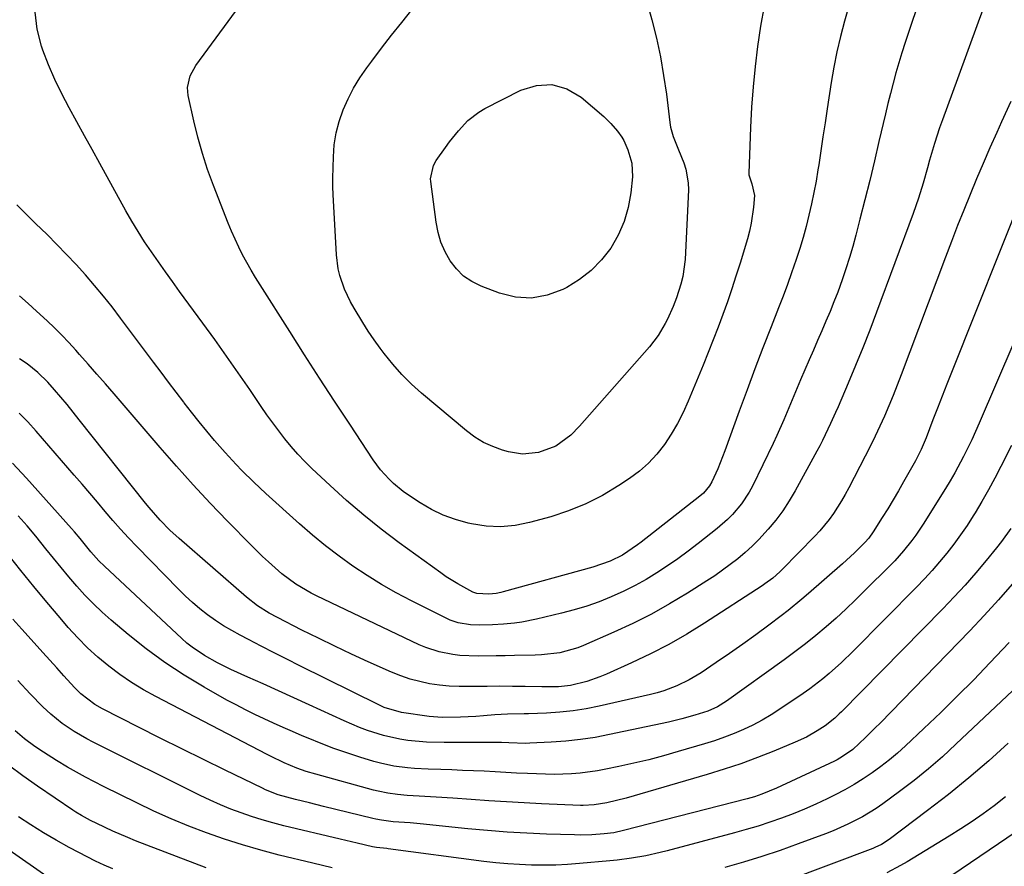
# Model space of a CAD drawing. Units: inches. Extents: x 1830745 to 1836073, y 431623 to 436908.
# Drawn here: x 1833801 to 1834065, y 433134 to 433361 of the extents above; entities that cross this region are included whole.
import ezdxf

# ---------------------------------------------------------------- set-up
doc = ezdxf.new("R2010")
doc.units = ezdxf.units.IN
doc.header["$MEASUREMENT"] = 0
doc.layers.add('7', color=7, linetype='Continuous')
doc.layers.add('8', color=7, linetype='Continuous')

msp = doc.modelspace()

# ---------------------------------------------------------------- linework, layer by layer
at = {"layer": '7', "color": 18}
for points in [[(1834052.96, 433398.52, 1996), (1834039, 433357.18, 1996), (1834038.12, 433354.5, 1996), (1834037.26, 433351.8, 1996), (1834036.45, 433349.1, 1996), (1834035.66, 433346.38, 1996), (1834034.91, 433343.66, 1996), (1834034.18, 433340.93, 1996), (1834033.5, 433338.19, 1996), (1834032.84, 433335.44, 1996), (1834031.13, 433328.05, 1996), (1834029.91, 433322.85, 1996), (1834028.66, 433317.66, 1996), (1834027.36, 433312.48, 1996), (1834026.04, 433307.3, 1996), (1834024.94, 433303.03, 1996), (1834024.11, 433300.01, 1996), (1834023.23, 433297, 1996), (1834022.28, 433294.02, 1996), (1834021.28, 433291.05, 1996), (1834020.1, 433287.8, 1996), (1834019.1, 433285.17, 1996), (1834018.05, 433282.57, 1996), (1834016.96, 433279.97, 1996), (1834015.85, 433277.39, 1996), (1834014.73, 433274.81, 1996), (1834013.61, 433272.22, 1996), (1834012.49, 433269.64, 1996), (1834010.17, 433264.3, 1996), (1834008.34, 433260.05, 1996), (1834006.58, 433255.76, 1996), (1834005.69, 433253.62, 1996), (1834003.81, 433249.39, 1996), (1834002.82, 433247.3, 1996), (1833997.3, 433235.91, 1996), (1833996.42, 433234.27, 1996), (1833994.38, 433231.16, 1996), (1833991.95, 433228.32, 1996), (1833990.64, 433227, 1996), (1833987.83, 433224.54, 1996), (1833982.79, 433220.56, 1996), (1833980.1, 433218.49, 1996), (1833977.37, 433216.49, 1996), (1833974.58, 433214.56, 1996), (1833971.75, 433212.7, 1996), (1833968.85, 433210.95, 1996), (1833965.9, 433209.29, 1996), (1833962.87, 433207.79, 1996), (1833959.55, 433206.29, 1996), (1833956.29, 433204.99, 1996), (1833952.98, 433203.81, 1996), (1833949.62, 433202.79, 1996), (1833946.23, 433201.89, 1996), (1833939.56, 433200.28, 1996), (1833935.67, 433199.5, 1996), (1833933.71, 433199.24, 1996), (1833930.69, 433198.95, 1996), (1833927.77, 433198.77, 1996), (1833924.2, 433198.68, 1996), (1833921.93, 433198.78, 1996), (1833918.57, 433199.36, 1996), (1833916.43, 433200.08, 1996), (1833915.4, 433200.55, 1996), (1833906.1, 433205.2, 1996), (1833902.07, 433207.33, 1996), (1833898.11, 433209.56, 1996), (1833894.25, 433211.97, 1996), (1833890.45, 433214.48, 1996), (1833886.76, 433217.15, 1996), (1833883.14, 433219.91, 1996), (1833879.63, 433222.8, 1996), (1833876.19, 433225.78, 1996), (1833867.18, 433233.89, 1996), (1833863.93, 433236.91, 1996), (1833860.78, 433240.03, 1996), (1833859.25, 433241.64, 1996), (1833856.26, 433244.91, 1996), (1833853.48, 433248.14, 1996), (1833851.39, 433250.62, 1996), (1833849.34, 433253.12, 1996), (1833847.32, 433255.66, 1996), (1833845.33, 433258.21, 1996), (1833845.21, 433258.37, 1996), (1833843.19, 433261.02, 1996), (1833841.17, 433263.68, 1996), (1833839.16, 433266.34, 1996), (1833837.16, 433269.01, 1996), (1833828.31, 433280.85, 1996), (1833826.05, 433283.8, 1996), (1833823.74, 433286.72, 1996), (1833821.36, 433289.57, 1996), (1833818.93, 433292.39, 1996), (1833816.43, 433295.15, 1996), (1833813.9, 433297.87, 1996), (1833811.3, 433300.53, 1996), (1833808.66, 433303.16, 1996), (1833805.58, 433306.15, 1996), (1833803.1, 433308.61, 1996), (1833800.63, 433311.09, 1996)], [(1834025.65, 433373.47, 1998), (1834021.88, 433360.22, 1998), (1834020.81, 433356.16, 1998), (1834019.85, 433352.07, 1998), (1834019.04, 433347.95, 1998), (1834018.34, 433343.81, 1998), (1834017.29, 433336.79, 1998), (1834016.73, 433333.05, 1998), (1834016.16, 433329.31, 1998), (1834015.59, 433325.58, 1998), (1834015.02, 433321.84, 1998), (1834014.81, 433320.49, 1998), (1834014.3, 433317.44, 1998), (1834013.74, 433314.4, 1998), (1834013.1, 433311.37, 1998), (1834012.42, 433308.36, 1998), (1834011.65, 433305.36, 1998), (1834010.83, 433302.38, 1998), (1834009.93, 433299.42, 1998), (1834008.99, 433296.48, 1998), (1834007.76, 433292.9, 1998), (1834006.64, 433289.77, 1998), (1834005.48, 433286.66, 1998), (1834004.28, 433283.56, 1998), (1834002.3, 433278.53, 1998), (1834000.12, 433272.91, 1998), (1833997.96, 433267.28, 1998), (1833995.85, 433261.64, 1998), (1833993.78, 433255.98, 1998), (1833989.92, 433245.32, 1998), (1833989.32, 433243.72, 1998), (1833988.02, 433240.56, 1998), (1833986.42, 433237.03, 1998), (1833985.82, 433235.94, 1998), (1833984.2, 433234.04, 1998), (1833983.25, 433233.23, 1998), (1833967.53, 433220.89, 1998), (1833966.57, 433220.16, 1998), (1833962.58, 433217.47, 1998), (1833959.28, 433215.83, 1998), (1833954.58, 433214.21, 1998), (1833930.68, 433207.6, 1998), (1833930.04, 433207.43, 1998), (1833928.74, 433207.18, 1998), (1833926.77, 433206.96, 1998), (1833923.62, 433207.15, 1998), (1833922.54, 433207.57, 1998), (1833918.48, 433209.76, 1998), (1833915.44, 433211.65, 1998), (1833913.96, 433212.68, 1998), (1833902.83, 433220.74, 1998), (1833898.03, 433224.36, 1998), (1833893.34, 433228.1, 1998), (1833888.79, 433232.02, 1998), (1833884.34, 433236.06, 1998), (1833879.48, 433240.64, 1998), (1833877.58, 433242.52, 1998), (1833875.73, 433244.45, 1998), (1833873.97, 433246.47, 1998), (1833872.27, 433248.53, 1998), (1833870.64, 433250.66, 1998), (1833869.04, 433252.81, 1998), (1833867.48, 433254.98, 1998), (1833865.95, 433257.19, 1998), (1833862.87, 433261.73, 1998), (1833859.79, 433266.2, 1998), (1833856.69, 433270.65, 1998), (1833853.54, 433275.07, 1998), (1833850.36, 433279.47, 1998), (1833844.13, 433287.96, 1998), (1833842.22, 433290.59, 1998), (1833840.33, 433293.22, 1998), (1833838.45, 433295.87, 1998), (1833836.58, 433298.53, 1998), (1833834.77, 433301.22, 1998), (1833833.02, 433303.94, 1998), (1833831.35, 433306.72, 1998), (1833829.74, 433309.54, 1998), (1833822.78, 433322.14, 1998), (1833820.72, 433325.87, 1998), (1833818.67, 433329.6, 1998), (1833816.62, 433333.32, 1998), (1833814.57, 433337.06, 1998), (1833812.61, 433340.83, 1998), (1833810.76, 433344.65, 1998), (1833809.09, 433348.55, 1998), (1833807.54, 433352.51, 1998), (1833807.15, 433353.58, 1998), (1833805.99, 433358.12, 1998), (1833805.46, 433362.67, 1998)], [(1833967.81, 433370.01, 2002), (1833970.38, 433360.58, 2002), (1833971.6, 433355.66, 2002), (1833972.69, 433350.7, 2002), (1833973.55, 433345.71, 2002), (1833974.28, 433340.68, 2002), (1833975.2, 433333.14, 2002), (1833975.41, 433331.88, 2002), (1833976.07, 433329.42, 2002), (1833977.51, 433325.85, 2002), (1833978.93, 433322.38, 2002), (1833979.52, 433320.62, 2002), (1833980.13, 433317.01, 2002), (1833980.17, 433315.16, 2002), (1833979.27, 433296.5, 2002), (1833978.65, 433291.93, 2002), (1833978.12, 433289.87, 2002), (1833976.99, 433286.27, 2002), (1833976.12, 433283.92, 2002), (1833974.56, 433280.5, 2002), (1833973.98, 433279.37, 2002), (1833972.06, 433276.15, 2002), (1833970.94, 433274.64, 2002), (1833969.75, 433273.18, 2002), (1833951.02, 433251.9, 2002), (1833948.69, 433249.55, 2002), (1833944.7, 433246.61, 2002), (1833940.13, 433244.87, 2002), (1833935.8, 433244.44, 2002), (1833932.05, 433245.05, 2002), (1833930.43, 433245.52, 2002), (1833927.84, 433246.45, 2002), (1833925.36, 433247.58, 2002), (1833923.04, 433249.02, 2002), (1833920.83, 433250.65, 2002), (1833908.81, 433260.74, 2002), (1833906.1, 433263.19, 2002), (1833903.51, 433265.75, 2002), (1833901.1, 433268.48, 2002), (1833898.82, 433271.33, 2002), (1833897.76, 433272.77, 2002), (1833896.14, 433275.02, 2002), (1833894.57, 433277.3, 2002), (1833893.08, 433279.63, 2002), (1833890.77, 433283.47, 2002), (1833889.85, 433285.14, 2002), (1833888.24, 433288.59, 2002), (1833886.99, 433292.18, 2002), (1833886.54, 433294.02, 2002), (1833886.06, 433297.78, 2002), (1833885.27, 433312.25, 2002), (1833885.2, 433313.76, 2002), (1833885.11, 433316.02, 2002), (1833885.1, 433317.52, 2002), (1833885.11, 433318.28, 2002), (1833885.23, 433323.95, 2002), (1833885.48, 433327.17, 2002), (1833885.95, 433330.33, 2002), (1833886.77, 433333.43, 2002), (1833887.82, 433336.48, 2002), (1833889.16, 433339.43, 2002), (1833890.64, 433342.3, 2002), (1833892.33, 433345.05, 2002), (1833894.17, 433347.71, 2002), (1833895.5, 433349.5, 2002), (1833898.13, 433352.99, 2002), (1833900.79, 433356.45, 2002), (1833903.5, 433359.89, 2002), (1833906.22, 433363.3, 2002)], [(1834060.42, 433367.49, 1994), (1834057.64, 433359.92, 1994), (1834054.86, 433352.35, 1994), (1834052.09, 433344.78, 1994), (1834048.09, 433333.84, 1994), (1834047.35, 433331.73, 1994), (1834045.96, 433327.48, 1994), (1834044.68, 433323.07, 1994), (1834044.1, 433321.03, 1994), (1834042.93, 433316.93, 1994), (1834041.68, 433312.86, 1994), (1834041, 433310.85, 1994), (1834040.28, 433308.84, 1994), (1834030.5, 433282.38, 1994), (1834028.69, 433277.62, 1994), (1834026.83, 433272.87, 1994), (1834024.9, 433268.16, 1994), (1834022.93, 433263.46, 1994), (1834020.2, 433257.14, 1994), (1834019.54, 433255.62, 1994), (1834018.19, 433252.61, 1994), (1834016.05, 433248.13, 1994), (1834015.29, 433246.67, 1994), (1834014.51, 433245.21, 1994), (1834008.71, 433234.62, 1994), (1834007.12, 433231.92, 1994), (1834005.4, 433229.3, 1994), (1834003.52, 433226.8, 1994), (1834001.53, 433224.38, 1994), (1833999, 433221.62, 1994), (1833997.21, 433219.81, 1994), (1833995.32, 433218.11, 1994), (1833993.37, 433216.47, 1994), (1833991.35, 433214.91, 1994), (1833989.3, 433213.39, 1994), (1833987.2, 433211.94, 1994), (1833985.07, 433210.54, 1994), (1833979.93, 433207.29, 1994), (1833975.15, 433204.41, 1994), (1833970.28, 433201.68, 1994), (1833965.3, 433199.17, 1994), (1833960.24, 433196.81, 1994), (1833952.12, 433193.25, 1994), (1833950.58, 433192.64, 1994), (1833945.81, 433191.34, 1994), (1833940.88, 433190.77, 1994), (1833939.22, 433190.7, 1994), (1833933.63, 433190.59, 1994), (1833931.2, 433190.55, 1994), (1833928.77, 433190.51, 1994), (1833923.92, 433190.46, 1994), (1833919.09, 433190.6, 1994), (1833917.22, 433190.83, 1994), (1833913.52, 433191.56, 1994), (1833909.95, 433192.73, 1994), (1833908.22, 433193.47, 1994), (1833880.72, 433206.57, 1994), (1833879.31, 433207.28, 1994), (1833875.24, 433209.65, 1994), (1833871.45, 433212.45, 1994), (1833867.85, 433215.64, 1994), (1833866.29, 433217.1, 1994), (1833863.26, 433220.09, 1994), (1833856.9, 433226.56, 1994), (1833852.28, 433231.37, 1994), (1833847.72, 433236.23, 1994), (1833843.27, 433241.19, 1994), (1833838.88, 433246.21, 1994), (1833826.59, 433260.58, 1994), (1833824.3, 433263.23, 1994), (1833822.01, 433265.87, 1994), (1833819.69, 433268.51, 1994), (1833817.37, 433271.13, 1994), (1833816.36, 433272.26, 1994), (1833814.51, 433274.28, 1994), (1833812.61, 433276.26, 1994), (1833810.66, 433278.19, 1994), (1833808.68, 433280.09, 1994), (1833805.87, 433282.66, 1994), (1833803.58, 433284.74, 1994), (1833801.27, 433286.81, 1994)], [(1833965.09, 433322.25, 2004), (1833965.2, 433318.57, 2004), (1833964.76, 433314.31, 2004), (1833964.06, 433310.4, 2004), (1833963, 433306.62, 2004), (1833961.4, 433303.04, 2004), (1833959.4, 433299.54, 2004), (1833956.92, 433296.39, 2004), (1833954.18, 433293.54, 2004), (1833951.05, 433291.13, 2004), (1833947.65, 433289.01, 2004), (1833946.6, 433288.46, 2004), (1833942.43, 433286.93, 2004), (1833938.23, 433286.14, 2004), (1833933.95, 433286.44, 2004), (1833929.64, 433287.47, 2004), (1833924.73, 433289.35, 2004), (1833922.28, 433290.58, 2004), (1833920.04, 433292.07, 2004), (1833918.13, 433293.96, 2004), (1833916.43, 433296.12, 2004), (1833915.1, 433298.57, 2004), (1833913.99, 433301.09, 2004), (1833913.22, 433303.74, 2004), (1833912.69, 433306.47, 2004), (1833911.29, 433317.36, 2004), (1833911.24, 433318.1, 2004), (1833911.98, 433321.66, 2004), (1833912.72, 433322.94, 2004), (1833915.22, 433326.48, 2004), (1833916.33, 433327.99, 2004), (1833918.67, 433330.93, 2004), (1833921.22, 433333.66, 2004), (1833924.14, 433335.92, 2004), (1833925.75, 433336.86, 2004), (1833935.35, 433341.78, 2004), (1833939.58, 433343.03, 2004), (1833943.69, 433343.29, 2004), (1833947.63, 433342.09, 2004), (1833951.46, 433339.9, 2004), (1833957.53, 433334.73, 2004), (1833958.19, 433334.14, 2004), (1833959.45, 433332.86, 2004), (1833961.18, 433330.81, 2004), (1833962.41, 433329.19, 2004), (1833962.88, 433328.3, 2004), (1833964.02, 433325.78, 2004), (1833965.09, 433322.25, 2004)], [(1834066.4, 433338.79, 1992), (1834063.92, 433333.27, 1992), (1834062.63, 433330.42, 1992), (1834060.79, 433326.32, 1992), (1834058.99, 433322.2, 1992), (1834057.23, 433318.06, 1992), (1834055.51, 433313.9, 1992), (1834053.83, 433309.73, 1992), (1834052.17, 433305.55, 1992), (1834050.54, 433301.35, 1992), (1834048.94, 433297.15, 1992), (1834037.11, 433265.65, 1992), (1834036.03, 433262.87, 1992), (1834034.93, 433260.1, 1992), (1834033.77, 433257.36, 1992), (1834032.58, 433254.62, 1992), (1834031.35, 433251.91, 1992), (1834030.08, 433249.21, 1992), (1834028.76, 433246.53, 1992), (1834027.42, 433243.87, 1992), (1834023.04, 433235.42, 1992), (1834022.1, 433233.67, 1992), (1834021.11, 433231.94, 1992), (1834018.97, 433228.6, 1992), (1834017.81, 433226.99, 1992), (1834015.29, 433223.92, 1992), (1834013.94, 433222.47, 1992), (1834005.24, 433213.58, 1992), (1834004.63, 433212.97, 1992), (1834002.71, 433211.27, 1992), (1834000.64, 433209.73, 1992), (1833999.93, 433209.25, 1992), (1833984.49, 433199.24, 1992), (1833979.76, 433196.33, 1992), (1833974.95, 433193.56, 1992), (1833970.01, 433191.02, 1992), (1833965, 433188.62, 1992), (1833958.23, 433185.58, 1992), (1833956.52, 433184.87, 1992), (1833953.02, 433183.67, 1992), (1833948.68, 433182.6, 1992), (1833945.42, 433182.23, 1992), (1833942.12, 433182.19, 1992), (1833941.02, 433182.2, 1992), (1833936.49, 433182.3, 1992), (1833933.12, 433182.35, 1992), (1833929.76, 433182.37, 1992), (1833926.39, 433182.35, 1992), (1833921.56, 433182.28, 1992), (1833918.9, 433182.3, 1992), (1833916.24, 433182.42, 1992), (1833913.59, 433182.69, 1992), (1833910.95, 433183.07, 1992), (1833908.35, 433183.61, 1992), (1833905.79, 433184.29, 1992), (1833903.28, 433185.15, 1992), (1833900.81, 433186.14, 1992), (1833894.58, 433188.93, 1992), (1833890.11, 433190.97, 1992), (1833885.65, 433193.06, 1992), (1833881.23, 433195.21, 1992), (1833876.83, 433197.4, 1992), (1833870.29, 433200.73, 1992), (1833868.1, 433201.91, 1992), (1833864.93, 433203.89, 1992), (1833861.99, 433206.17, 1992), (1833843.98, 433221.89, 1992), (1833841.52, 433224.15, 1992), (1833838.93, 433226.8, 1992), (1833835.96, 433230.17, 1992), (1833835.02, 433231.33, 1992), (1833817.29, 433253.65, 1992), (1833815.66, 433255.67, 1992), (1833814.01, 433257.68, 1992), (1833812.33, 433259.66, 1992), (1833810.64, 433261.62, 1992), (1833808.84, 433263.66, 1992), (1833806.22, 433266.26, 1992), (1833803.32, 433268.56, 1992), (1833801.29, 433269.96, 1992)], [(1834071.87, 433285.06, 1988), (1834057.94, 433252.77, 1988), (1834056.95, 433250.51, 1988), (1834055.92, 433248.27, 1988), (1834053.77, 433243.83, 1988), (1834051.45, 433239.48, 1988), (1834050.21, 433237.35, 1988), (1834048.92, 433235.25, 1988), (1834042.94, 433225.76, 1988), (1834040.97, 433222.81, 1988), (1834039.91, 433221.38, 1988), (1834037.7, 433218.61, 1988), (1834035.33, 433215.96, 1988), (1834034.1, 433214.68, 1988), (1834027.39, 433207.94, 1988), (1834024.85, 433205.45, 1988), (1834022.28, 433203, 1988), (1834019.65, 433200.61, 1988), (1834016.97, 433198.26, 1988), (1834014.25, 433195.98, 1988), (1834011.48, 433193.75, 1988), (1834008.66, 433191.59, 1988), (1834005.8, 433189.48, 1988), (1833990.33, 433178.36, 1988), (1833987.94, 433176.89, 1988), (1833985.38, 433175.74, 1988), (1833981.9, 433174.62, 1988), (1833978.38, 433173.64, 1988), (1833976.6, 433173.2, 1988), (1833974.82, 433172.8, 1988), (1833959.08, 433169.44, 1988), (1833955.21, 433168.71, 1988), (1833951.32, 433168.11, 1988), (1833947.4, 433167.7, 1988), (1833943.47, 433167.41, 1988), (1833937.78, 433167.13, 1988), (1833936.68, 433167.1, 1988), (1833932.19, 433167.23, 1988), (1833930.19, 433167.31, 1988), (1833927.18, 433167.36, 1988), (1833925.17, 433167.36, 1988), (1833914.82, 433167.31, 1988), (1833910.11, 433167.43, 1988), (1833905.18, 433167.88, 1988), (1833902.97, 433168.22, 1988), (1833898.6, 433169.2, 1988), (1833894.33, 433170.58, 1988), (1833892.23, 433171.37, 1988), (1833888.1, 433173.13, 1988), (1833878.72, 433177.44, 1988), (1833874.64, 433179.31, 1988), (1833870.56, 433181.17, 1988), (1833866.47, 433183.01, 1988), (1833862.37, 433184.84, 1988), (1833857.8, 433186.88, 1988), (1833856, 433187.72, 1988), (1833854.23, 433188.61, 1988), (1833850.78, 433190.56, 1988), (1833847.5, 433192.79, 1988), (1833846.08, 433193.94, 1988), (1833844.7, 433195.15, 1988), (1833824.04, 433214.48, 1988), (1833822.53, 433215.96, 1988), (1833820.39, 433218.3, 1988), (1833817.5, 433221.89, 1988), (1833815.98, 433223.71, 1988), (1833815.21, 433224.6, 1988), (1833803.19, 433238.05, 1988), (1833799.4, 433242.03, 1988)], [(1834066.53, 433246.79, 1986), (1834063.74, 433241.16, 1986), (1834062.12, 433238, 1986), (1834060.44, 433234.88, 1986), (1834058.68, 433231.8, 1986), (1834056.86, 433228.76, 1986), (1834056.33, 433227.91, 1986), (1834054.68, 433225.35, 1986), (1834052.97, 433222.84, 1986), (1834051.16, 433220.39, 1986), (1834049.29, 433217.99, 1986), (1834047.34, 433215.65, 1986), (1834045.34, 433213.35, 1986), (1834043.28, 433211.11, 1986), (1834041.17, 433208.91, 1986), (1834024.24, 433191.79, 1986), (1834021.09, 433188.73, 1986), (1834017.84, 433185.8, 1986), (1834016.15, 433184.4, 1986), (1834012.68, 433181.73, 1986), (1834010.89, 433180.47, 1986), (1834004.62, 433176.21, 1986), (1834002.28, 433174.71, 1986), (1833999.9, 433173.3, 1986), (1833997.44, 433172.01, 1986), (1833994.94, 433170.82, 1986), (1833992.38, 433169.74, 1986), (1833989.79, 433168.72, 1986), (1833987.17, 433167.82, 1986), (1833984.52, 433166.98, 1986), (1833977.48, 433164.9, 1986), (1833973.53, 433163.79, 1986), (1833969.57, 433162.74, 1986), (1833965.59, 433161.79, 1986), (1833961.59, 433160.91, 1986), (1833958.12, 433160.19, 1986), (1833955.83, 433159.76, 1986), (1833951.23, 433159.15, 1986), (1833948.91, 433158.96, 1986), (1833944.26, 433158.8, 1986), (1833941.93, 433158.83, 1986), (1833937.13, 433159.03, 1986), (1833934.24, 433159.18, 1986), (1833931.35, 433159.33, 1986), (1833928.46, 433159.48, 1986), (1833925.57, 433159.63, 1986), (1833922.67, 433159.76, 1986), (1833919.78, 433159.89, 1986), (1833916.89, 433159.99, 1986), (1833914, 433160.08, 1986), (1833910.57, 433160.17, 1986), (1833906.9, 433160.35, 1986), (1833905.07, 433160.52, 1986), (1833901.43, 433161, 1986), (1833897.85, 433161.77, 1986), (1833896.08, 433162.26, 1986), (1833892.32, 433163.42, 1986), (1833888.82, 433164.56, 1986), (1833885.36, 433165.76, 1986), (1833881.93, 433167.07, 1986), (1833878.53, 433168.46, 1986), (1833876.89, 433169.15, 1986), (1833874.33, 433170.25, 1986), (1833871.78, 433171.37, 1986), (1833869.24, 433172.51, 1986), (1833866.71, 433173.66, 1986), (1833864.19, 433174.85, 1986), (1833861.7, 433176.08, 1986), (1833859.24, 433177.37, 1986), (1833856.79, 433178.7, 1986), (1833850.65, 433182.14, 1986), (1833845.34, 433185.32, 1986), (1833840.16, 433188.7, 1986), (1833835.19, 433192.37, 1986), (1833830.36, 433196.24, 1986), (1833825.85, 433200.07, 1986), (1833823.42, 433202.22, 1986), (1833821.07, 433204.44, 1986), (1833818.81, 433206.76, 1986), (1833816.62, 433209.15, 1986), (1833814.5, 433211.61, 1986), (1833812.42, 433214.09, 1986), (1833810.38, 433216.61, 1986), (1833808.37, 433219.16, 1986), (1833805.67, 433222.54, 1986), (1833803.34, 433225.29, 1986), (1833800.92, 433227.95, 1986)], [(1834066.38, 433224.57, 1984), (1834063.88, 433221.05, 1984), (1834062.54, 433219.35, 1984), (1834059.8, 433216, 1984), (1834057.01, 433212.68, 1984), (1834054.16, 433209.43, 1984), (1834051.23, 433206.25, 1984), (1834048.23, 433203.12, 1984), (1834021.07, 433175.54, 1984), (1834020.49, 433174.96, 1984), (1834019.3, 433173.85, 1984), (1834016.76, 433171.81, 1984), (1834014.64, 433170.45, 1984), (1834011.75, 433168.8, 1984), (1834008.74, 433167.4, 1984), (1834003.06, 433165.05, 1984), (1833998.66, 433163.31, 1984), (1833994.22, 433161.67, 1984), (1833989.73, 433160.18, 1984), (1833985.21, 433158.79, 1984), (1833963.49, 433152.48, 1984), (1833960.93, 433151.79, 1984), (1833958.35, 433151.21, 1984), (1833955.01, 433150.65, 1984), (1833952.03, 433150.52, 1984), (1833951.28, 433150.53, 1984), (1833940.92, 433150.96, 1984), (1833936.22, 433151.18, 1984), (1833931.51, 433151.44, 1984), (1833926.81, 433151.74, 1984), (1833922.1, 433152.07, 1984), (1833917.21, 433152.45, 1984), (1833912.7, 433152.76, 1984), (1833908.19, 433153.02, 1984), (1833905, 433153.19, 1984), (1833902.38, 433153.42, 1984), (1833899.78, 433153.77, 1984), (1833897.21, 433154.28, 1984), (1833895.94, 433154.61, 1984), (1833880.54, 433158.85, 1984), (1833877.98, 433159.62, 1984), (1833875.46, 433160.51, 1984), (1833872.05, 433161.9, 1984), (1833868.44, 433163.64, 1984), (1833867.54, 433164.09, 1984), (1833837.73, 433179.6, 1984), (1833834.45, 433181.43, 1984), (1833831.25, 433183.37, 1984), (1833828.17, 433185.5, 1984), (1833825.17, 433187.74, 1984), (1833822.29, 433190.15, 1984), (1833819.52, 433192.67, 1984), (1833816.89, 433195.34, 1984), (1833814.36, 433198.11, 1984), (1833812.14, 433200.69, 1984), (1833808.6, 433204.85, 1984), (1833805.11, 433209.05, 1984), (1833801.68, 433213.31, 1984), (1833798.3, 433217.59, 1984)], [(1834066.77, 433209.69, 1982), (1834063.08, 433205.46, 1982), (1834059.28, 433201.32, 1982), (1834055.42, 433197.24, 1982), (1834031.41, 433172.54, 1982), (1834030.13, 433171.24, 1982), (1834027.51, 433168.68, 1982), (1834024.11, 433165.51, 1982), (1834021.42, 433163.56, 1982), (1834019.97, 433162.74, 1982), (1834019.23, 433162.37, 1982), (1834003.71, 433155.09, 1982), (1833999.85, 433153.5, 1982), (1833997.86, 433152.84, 1982), (1833996.86, 433152.55, 1982), (1833995.85, 433152.27, 1982), (1833962.84, 433143.77, 1982), (1833960.26, 433143.21, 1982), (1833957.64, 433142.88, 1982), (1833954.33, 433142.66, 1982), (1833951.23, 433142.6, 1982), (1833949.69, 433142.62, 1982), (1833942.22, 433142.86, 1982), (1833936.95, 433143.09, 1982), (1833931.68, 433143.39, 1982), (1833926.42, 433143.8, 1982), (1833921.16, 433144.28, 1982), (1833908.48, 433145.58, 1982), (1833905.81, 433145.83, 1982), (1833901.26, 433146.16, 1982), (1833898.13, 433146.53, 1982), (1833896.57, 433146.82, 1982), (1833895.8, 433147, 1982), (1833882.59, 433150.24, 1982), (1833878.84, 433151.17, 1982), (1833875.08, 433152.11, 1982), (1833870.47, 433153.38, 1982), (1833867.08, 433154.72, 1982), (1833866.25, 433155.1, 1982), (1833856.27, 433159.94, 1982), (1833850.47, 433162.77, 1982), (1833844.68, 433165.62, 1982), (1833838.9, 433168.51, 1982), (1833833.14, 433171.42, 1982), (1833823.5, 433176.33, 1982), (1833821.44, 433177.5, 1982), (1833817.68, 433180.38, 1982), (1833816.02, 433182.06, 1982), (1833813.19, 433185.19, 1982), (1833811.32, 433187.26, 1982), (1833809.45, 433189.33, 1982), (1833807.58, 433191.39, 1982), (1833804.43, 433194.86, 1982), (1833801.97, 433197.6, 1982), (1833799.51, 433200.34, 1982)], [(1834071.46, 433185.55, 1978), (1834051.72, 433166.86, 1978), (1834048.08, 433163.54, 1978), (1834044.37, 433160.31, 1978), (1834040.53, 433157.22, 1978), (1834036.63, 433154.23, 1978), (1834032.2, 433150.96, 1978), (1834030.42, 433149.72, 1978), (1834026.72, 433147.44, 1978), (1834022.85, 433145.46, 1978), (1834018.87, 433143.71, 1978), (1834016.84, 433142.92, 1978), (1834009.54, 433140.22, 1978), (1834004.69, 433138.5, 1978), (1833999.81, 433136.86, 1978), (1833994.89, 433135.36, 1978), (1833989.94, 433133.94, 1978)], [(1833884.88, 433133.82, 1978), (1833882.3, 433134.41, 1978), (1833879.73, 433135.03, 1978), (1833870.73, 433137.25, 1978), (1833865.82, 433138.55, 1978), (1833860.95, 433139.95, 1978), (1833856.12, 433141.51, 1978), (1833851.32, 433143.17, 1978), (1833846.59, 433144.98, 1978), (1833841.89, 433146.9, 1978), (1833837.27, 433148.98, 1978), (1833832.68, 433151.16, 1978), (1833823.8, 433155.57, 1978), (1833821.35, 433156.81, 1978), (1833818.93, 433158.08, 1978), (1833816.53, 433159.41, 1978), (1833814.15, 433160.76, 1978), (1833811.21, 433162.5, 1978), (1833807.72, 433164.71, 1978), (1833805.38, 433166.3, 1978), (1833802.67, 433168.3, 1978), (1833800.11, 433170.49, 1978)], [(1834065.7, 433167.17, 1976), (1834060.47, 433162.46, 1976), (1834055.15, 433157.86, 1976), (1834049.69, 433153.43, 1976), (1834044.13, 433149.11, 1976), (1834033.89, 433141.39, 1976), (1834031.77, 433140.05, 1976), (1834030.06, 433139.25, 1976), (1834029.47, 433139.02, 1976), (1834006.53, 433130.33, 1976)], [(1833851.18, 433133.82, 1976), (1833832.29, 433141.08, 1976), (1833830.26, 433141.89, 1976), (1833826.23, 433143.62, 1976), (1833821.94, 433145.65, 1976), (1833820.31, 433146.47, 1976), (1833817.92, 433147.8, 1976), (1833816.38, 433148.75, 1976), (1833815.61, 433149.25, 1976), (1833806.13, 433155.63, 1976), (1833802.2, 433158.39, 1976), (1833798.34, 433161.27, 1976)], [(1834064.99, 433152.78, 1974), (1834061.91, 433150.4, 1974), (1834058.99, 433148.27, 1974), (1834056.02, 433146.19, 1974), (1834053, 433144.21, 1974), (1834049.93, 433142.29, 1974), (1834038.67, 433135.47, 1974), (1834036.87, 433134.43, 1974), (1834033.2, 433132.51, 1974)], [(1833826.24, 433133.53, 1974), (1833823.95, 433134.56, 1974), (1833821.67, 433135.63, 1974), (1833819.41, 433136.75, 1974), (1833817.18, 433137.91, 1974), (1833814.62, 433139.28, 1974), (1833811.15, 433141.2, 1974), (1833807.72, 433143.19, 1974), (1833804.35, 433145.28, 1974), (1833801.03, 433147.45, 1974)], [(1834072.85, 433146.8, 1972), (1834040.92, 433125.21, 1972)], [(1833811.58, 433129.45, 1972), (1833795.5, 433140.6, 1972)]]:
    msp.add_polyline3d(points, dxfattribs=at)
at = {"layer": '8', "color": 18}
for points in [[(1834000.4, 433364.24, 2000), (1833999.46, 433358.87, 2000), (1833998.65, 433353.48, 2000), (1833998, 433348.07, 2000), (1833997.45, 433342.64, 2000), (1833997.07, 433337.2, 2000), (1833996.79, 433331.76, 2000), (1833996.35, 433319.55, 2000), (1833996.36, 433319.14, 2000), (1833997.12, 433316.75, 2000), (1833997.81, 433313.58, 2000), (1833997.57, 433310.49, 2000), (1833997, 433306.19, 2000), (1833996.53, 433304.08, 2000), (1833995.96, 433301.99, 2000), (1833993.98, 433295.51, 2000), (1833992.89, 433292.05, 2000), (1833991.76, 433288.61, 2000), (1833990.59, 433285.18, 2000), (1833989.37, 433281.77, 2000), (1833988.11, 433278.37, 2000), (1833986.81, 433274.99, 2000), (1833985.48, 433271.62, 2000), (1833984.12, 433268.26, 2000), (1833980.12, 433258.59, 2000), (1833978.76, 433255.58, 2000), (1833977.27, 433252.64, 2000), (1833975.59, 433249.81, 2000), (1833973.78, 433247.05, 2000), (1833971.74, 433244.47, 2000), (1833969.53, 433242.07, 2000), (1833967.07, 433239.92, 2000), (1833964.45, 433237.95, 2000), (1833961.54, 433236.02, 2000), (1833957.23, 433233.43, 2000), (1833952.79, 433231.13, 2000), (1833948.14, 433229.27, 2000), (1833943.37, 433227.7, 2000), (1833937.68, 433226.13, 2000), (1833933.82, 433225.37, 2000), (1833929.95, 433224.99, 2000), (1833926.07, 433225.2, 2000), (1833922.18, 433225.78, 2000), (1833921.32, 433225.98, 2000), (1833917.93, 433226.95, 2000), (1833914.64, 433228.15, 2000), (1833911.49, 433229.68, 2000), (1833908.44, 433231.45, 2000), (1833905.31, 433233.49, 2000), (1833903.93, 433234.45, 2000), (1833901.33, 433236.58, 2000), (1833900.12, 433237.74, 2000), (1833897.87, 433240.26, 2000), (1833896.85, 433241.6, 2000), (1833895.88, 433242.97, 2000), (1833889.61, 433252.45, 2000), (1833885.55, 433258.61, 2000), (1833881.52, 433264.79, 2000), (1833877.53, 433270.99, 2000), (1833873.56, 433277.2, 2000), (1833865.63, 433289.7, 2000), (1833864.41, 433291.68, 2000), (1833863.22, 433293.68, 2000), (1833860.96, 433297.75, 2000), (1833859.92, 433299.83, 2000), (1833857.98, 433304.05, 2000), (1833857.1, 433306.21, 2000), (1833853.17, 433316.28, 2000), (1833851.62, 433320.54, 2000), (1833850.2, 433324.84, 2000), (1833848.98, 433329.21, 2000), (1833847.9, 433333.61, 2000), (1833846.4, 433340.37, 2000), (1833846.2, 433342.47, 2000), (1833846.9, 433345.57, 2000), (1833848.43, 433348.38, 2000), (1833875.37, 433385.13, 2000)], [(1834069.86, 433314.79, 1990), (1834050.51, 433266.3, 1990), (1834049.25, 433263.13, 1990), (1834048, 433259.95, 1990), (1834046.77, 433256.77, 1990), (1834045.55, 433253.59, 1990), (1834043.72, 433248.82, 1990), (1834042.41, 433245.67, 1990), (1834041.28, 433243.38, 1990), (1834040.87, 433242.63, 1990), (1834037.7, 433237.05, 1990), (1834036.32, 433234.64, 1990), (1834034.91, 433232.24, 1990), (1834033.47, 433229.86, 1990), (1834032.01, 433227.49, 1990), (1834029.6, 433223.66, 1990), (1834028.4, 433221.96, 1990), (1834027.38, 433220.79, 1990), (1834024.62, 433218.05, 1990), (1834021.37, 433215.08, 1990), (1834012.27, 433207.17, 1990), (1834010.47, 433205.63, 1990), (1834006.81, 433202.65, 1990), (1834004.95, 433201.2, 1990), (1834001.66, 433198.69, 1990), (1833998.21, 433196.12, 1990), (1833994.73, 433193.59, 1990), (1833991.2, 433191.13, 1990), (1833987.63, 433188.71, 1990), (1833983.56, 433186.01, 1990), (1833980.38, 433184.09, 1990), (1833977.05, 433182.46, 1990), (1833973.59, 433181.13, 1990), (1833971.82, 433180.6, 1990), (1833970.02, 433180.15, 1990), (1833956.32, 433177.06, 1990), (1833952.83, 433176.38, 1990), (1833949.33, 433175.82, 1990), (1833945.8, 433175.46, 1990), (1833942.26, 433175.22, 1990), (1833937.38, 433175.02, 1990), (1833936.26, 433174.98, 1990), (1833931.79, 433174.92, 1990), (1833928.45, 433174.73, 1990), (1833925.38, 433174.45, 1990), (1833923.35, 433174.28, 1990), (1833919.27, 433174.07, 1990), (1833914.32, 433174.01, 1990), (1833912, 433174.17, 1990), (1833910.85, 433174.31, 1990), (1833903.43, 433175.4, 1990), (1833898.82, 433176.73, 1990), (1833898.08, 433177.05, 1990), (1833897.36, 433177.4, 1990), (1833876.23, 433187.87, 1990), (1833872.79, 433189.59, 1990), (1833869.37, 433191.32, 1990), (1833865.95, 433193.07, 1990), (1833862.54, 433194.84, 1990), (1833860.32, 433196.01, 1990), (1833858.06, 433197.26, 1990), (1833855.85, 433198.58, 1990), (1833853.7, 433200, 1990), (1833851.6, 433201.5, 1990), (1833849.57, 433203.09, 1990), (1833847.59, 433204.75, 1990), (1833845.69, 433206.49, 1990), (1833843.85, 433208.3, 1990), (1833832.67, 433219.74, 1990), (1833830.48, 433222.03, 1990), (1833828.32, 433224.36, 1990), (1833826.23, 433226.73, 1990), (1833824.17, 433229.15, 1990), (1833822.13, 433231.58, 1990), (1833820.08, 433234, 1990), (1833818.02, 433236.41, 1990), (1833815.95, 433238.82, 1990), (1833805.78, 433250.58, 1990), (1833803.52, 433253.05, 1990), (1833801.18, 433255.43, 1990)], [(1834065.97, 433194.04, 1980), (1834060.81, 433188.62, 1980), (1834056.47, 433184.14, 1980), (1834052.08, 433179.71, 1980), (1834047.63, 433175.36, 1980), (1834043.12, 433171.05, 1980), (1834038.23, 433166.44, 1980), (1834036.1, 433164.52, 1980), (1834033.91, 433162.66, 1980), (1834031.65, 433160.9, 1980), (1834029.33, 433159.2, 1980), (1834026.95, 433157.6, 1980), (1834024.51, 433156.08, 1980), (1834022.01, 433154.68, 1980), (1834019.46, 433153.35, 1980), (1834017.25, 433152.27, 1980), (1834014.26, 433150.86, 1980), (1834011.24, 433149.52, 1980), (1834008.17, 433148.28, 1980), (1834005.08, 433147.1, 1980), (1834001.96, 433146.01, 1980), (1833998.82, 433144.98, 1980), (1833995.65, 433144.04, 1980), (1833992.46, 433143.15, 1980), (1833974.5, 433138.37, 1980), (1833972.61, 433137.89, 1980), (1833968.81, 433137.06, 1980), (1833964.98, 433136.39, 1980), (1833961.13, 433135.88, 1980), (1833959.19, 433135.68, 1980), (1833951.09, 433134.96, 1980), (1833947.88, 433134.73, 1980), (1833944.68, 433134.57, 1980), (1833941.47, 433134.52, 1980), (1833938.26, 433134.55, 1980), (1833935.05, 433134.69, 1980), (1833931.85, 433134.89, 1980), (1833928.65, 433135.19, 1980), (1833925.46, 433135.56, 1980), (1833899.93, 433138.92, 1980), (1833899.49, 433138.98, 1980), (1833896.74, 433139.25, 1980), (1833895.69, 433139.44, 1980), (1833891.61, 433140.39, 1980), (1833888.54, 433141.12, 1980), (1833887.01, 433141.48, 1980), (1833871.97, 433145.08, 1980), (1833869.09, 433145.83, 1980), (1833866.22, 433146.63, 1980), (1833863.38, 433147.53, 1980), (1833860.56, 433148.49, 1980), (1833857.78, 433149.55, 1980), (1833855.02, 433150.67, 1980), (1833852.31, 433151.89, 1980), (1833849.62, 433153.17, 1980), (1833821.03, 433167.4, 1980), (1833819.3, 433168.31, 1980), (1833815.93, 433170.26, 1980), (1833812.69, 433172.44, 1980), (1833809.67, 433174.88, 1980), (1833807.55, 433176.86, 1980), (1833804.14, 433180.31, 1980), (1833800.86, 433183.89, 1980)]]:
    msp.add_polyline3d(points, dxfattribs=at)

doc.saveas('drawing.dxf')
